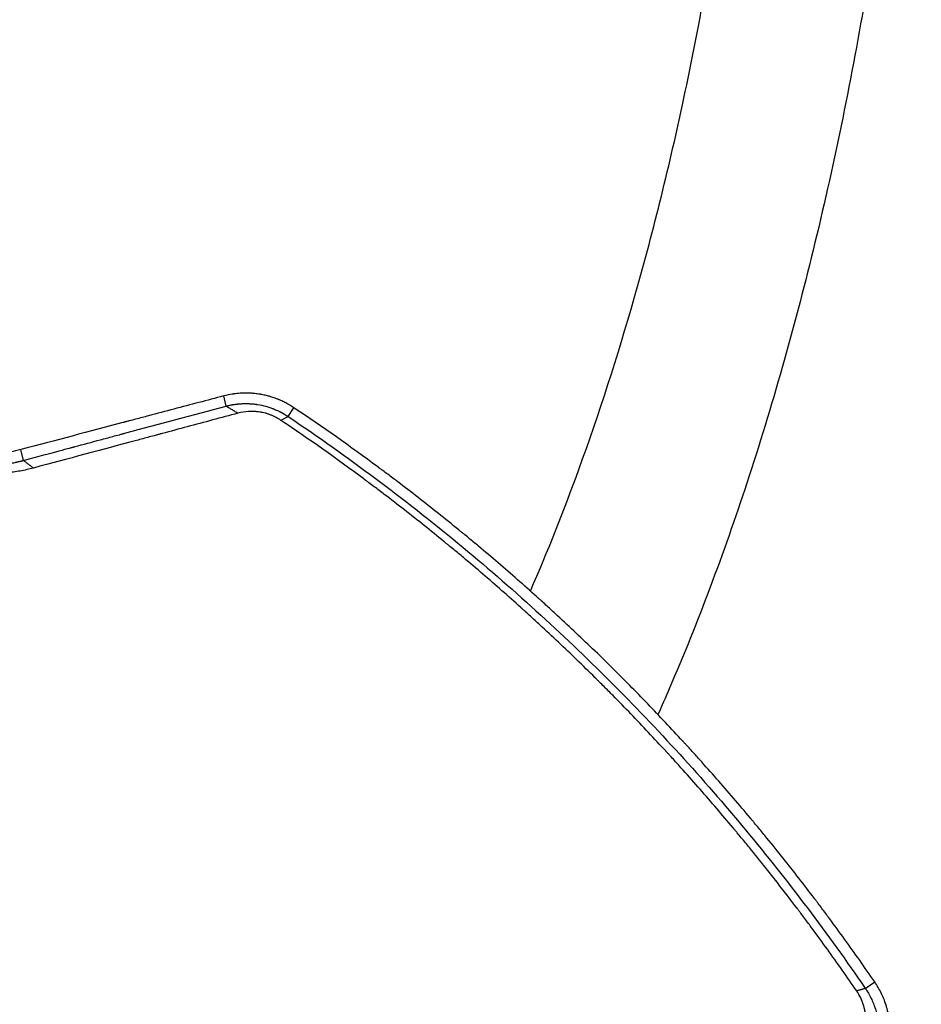
# Model space of a CAD drawing. Units: millimetres. Extents: x -8120 to 4289, y -3944 to 6722.
# Drawn here: x 1143 to 1580, y 696 to 1173 of the extents above; entities that cross this region are included whole.
import ezdxf

# ---------------------------------------------------------------- set-up
doc = ezdxf.new("R2010")
doc.units = ezdxf.units.MM
doc.header["$LTSCALE"] = 20
doc.layers.add('2d', color=230, linetype='Continuous')

msp = doc.modelspace()

# ---------------------------------------------------------------- linework, layer by layer
at = {"layer": '2d'}
for p, q in [((1243.29, 985.48), (1242.11, 990.37)), ((1273.36, 980.4), (1276.16, 984.66)), ((1145.1, 959.14), (1143.8, 964.35)), ((1553, 703.35), (1557.54, 706.51))]:
    msp.add_line(p, q, dxfattribs=at)
for points, knots in [([(1548.56, 1766.76), (1554.59, 1739.93), (1561.11, 1713.02), (1570.09, 1659.02), (1573.16, 1632.74), (1577.68, 1577.99), (1579, 1549.44), (1580.13, 1486.99), (1579.61, 1453), (1576.47, 1380.72), (1573.58, 1342.38), (1565.26, 1263.29), (1559.65, 1222.51), (1545.76, 1141.29), (1537.45, 1100.82), (1518.37, 1022.76), (1507.73, 985.08), (1484.41, 914.2), (1471.94, 880.84), (1456.2, 844.3), (1454.38, 840.15), (1452.53, 836.02)], [0, 0, 0, 0, 10.003276, 10.003276, 19.118622, 19.118622, 28.832688, 28.832688, 40.288715, 40.288715, 53.194326, 53.194326, 67.018645, 67.018645, 80.966375, 80.966375, 94.305123, 94.305123, 106.600618, 106.600618, 108.18182, 108.18182, 108.18182, 108.18182]), ([(1390.72, 895.86), (1399.09, 915.08), (1406.91, 934.77), (1424.05, 981.85), (1432.96, 1009.55), (1449.8, 1068.45), (1457.58, 1099.77), (1471.84, 1165.91), (1478.15, 1200.84), (1488.99, 1273.68), (1493.37, 1311.66), (1499.66, 1388.91), (1501.5, 1428.23), (1502.1, 1504.68), (1501, 1541.9), (1495.6, 1609.78), (1491.76, 1640.76), (1481.54, 1693.38), (1475.36, 1715.37), (1468.64, 1740.48), (1467.96, 1743.03), (1467.28, 1745.58)], [11.341373, 11.341373, 11.341373, 11.341373, 18.824351, 18.824351, 28.920813, 28.920813, 39.950836, 39.950836, 51.962863, 51.962863, 64.835247, 64.835247, 78.11178, 78.11178, 90.816286, 90.816286, 101.769211, 101.769211, 110.350907, 110.350907, 111.320274, 111.320274, 111.320274, 111.320274]), ([(1242.11, 990.37), (1234.14, 988.27), (1226.09, 986.14), (1213.88, 982.91), (1207.74, 981.29), (1200.53, 979.38), (1196.9, 978.42), (1195.09, 977.94), (1194.18, 977.7), (1193.73, 977.58), (1193.53, 977.53), (1193.4, 977.49), (1193.33, 977.47), (1177.07, 973.17), (1160.58, 968.8), (1143.8, 964.35)], [0, 0, 0, 0, 0.25, 0.25, 0.375, 0.4375, 0.46875, 0.484375, 0.492187, 0.496094, 0.498047, 0.498047, 0.5, 0.5, 1, 1, 1, 1]), ([(1276.16, 984.66), (1274.89, 985.51), (1273.59, 986.28), (1271.59, 987.33), (1270.58, 987.82), (1269.38, 988.35), (1268.87, 988.56), (1268.52, 988.7), (1268.35, 988.77), (1267.47, 989.12), (1266.76, 989.38), (1265.68, 989.74), (1265.14, 989.91), (1264.6, 990.07), (1264.24, 990.17), (1264.06, 990.22), (1263.15, 990.47), (1262.42, 990.65), (1261.32, 990.89), (1260.76, 991), (1260.11, 991.12), (1259.83, 991.17), (1259.65, 991.2), (1259.55, 991.21), (1258.73, 991.35), (1257.63, 991.49), (1256.34, 991.61), (1255.69, 991.66), (1255.41, 991.68), (1255.23, 991.69), (1255.13, 991.7), (1254.31, 991.74), (1253.58, 991.76), (1252.47, 991.76), (1252.1, 991.76), (1251.54, 991.74), (1251.27, 991.73), (1250.94, 991.72), (1250.78, 991.71), (1250.71, 991.71), (1250.66, 991.71), (1250.64, 991.7), (1250.21, 991.68), (1249.83, 991.66), (1249.28, 991.61), (1249.02, 991.59), (1248.72, 991.56), (1248.58, 991.55), (1248.52, 991.54), (1248.48, 991.54), (1248.46, 991.53), (1248.08, 991.5), (1247.55, 991.43), (1246.92, 991.35), (1246.61, 991.3), (1246.45, 991.28), (1246.38, 991.27), (1246.34, 991.26), (1246.31, 991.26), (1244.95, 991.04), (1243.55, 990.75), (1242.11, 990.37)], [0, 0, 0, 0, 0.125, 0.125, 0.1875, 0.21875, 0.234375, 0.234375, 0.25, 0.25, 0.3125, 0.3125, 0.34375, 0.359375, 0.359375, 0.375, 0.375, 0.4375, 0.4375, 0.46875, 0.484375, 0.492187, 0.492187, 0.5, 0.5, 0.5625, 0.59375, 0.609375, 0.617187, 0.617187, 0.625, 0.625, 0.6875, 0.6875, 0.71875, 0.71875, 0.734375, 0.742187, 0.746094, 0.748047, 0.748047, 0.75, 0.75, 0.78125, 0.78125, 0.796875, 0.804687, 0.808594, 0.810547, 0.810547, 0.8125, 0.8125, 0.84375, 0.859375, 0.867187, 0.871094, 0.873047, 0.873047, 0.875, 0.875, 1, 1, 1, 1]), ([(1145.1, 959.14), (1152.49, 961.13), (1158.25, 962.67), (1164.46, 964.33), (1166.12, 964.78), (1168.02, 965.29), (1168.55, 965.43), (1169.19, 965.61), (1169.48, 965.68), (1169.74, 965.75), (1169.86, 965.78), (1169.92, 965.8), (1169.94, 965.81), (1169.95, 965.81), (1169.96, 965.81), (1169.96, 965.81), (1169.97, 965.81), (1169.97, 965.81), (1169.97, 965.81), (1174.09, 966.92), (1180.26, 968.57), (1187.45, 970.5), (1191.04, 971.47), (1192.84, 971.95), (1193.61, 972.15), (1194.12, 972.29), (1194.38, 972.36), (1210.9, 976.79), (1227.13, 981.15), (1243.29, 985.48)], [0, 0, 0, 0, 0.125, 0.125, 0.1875, 0.1875, 0.21875, 0.21875, 0.234375, 0.242188, 0.246094, 0.248047, 0.249023, 0.249512, 0.249756, 0.249878, 0.249939, 0.249939, 0.25, 0.25, 0.375, 0.4375, 0.46875, 0.484375, 0.492188, 0.492188, 0.5, 0.5, 1, 1, 1, 1]), ([(1243.29, 985.48), (1243.94, 985.65), (1244.57, 985.79), (1245.48, 985.98), (1245.93, 986.07), (1246.45, 986.16), (1246.7, 986.2), (1246.82, 986.22), (1246.88, 986.23), (1246.91, 986.23), (1246.93, 986.24), (1247.27, 986.29), (1247.74, 986.35), (1248.28, 986.42), (1248.56, 986.45), (1248.69, 986.47), (1248.76, 986.47), (1248.79, 986.48), (1248.81, 986.48), (1248.82, 986.48), (1249.09, 986.51), (1249.38, 986.54), (1249.86, 986.57), (1250.02, 986.59), (1250.28, 986.6), (1250.41, 986.61), (1250.56, 986.62), (1250.64, 986.62), (1250.68, 986.63), (1250.7, 986.63), (1250.71, 986.63), (1251.37, 986.66), (1252.02, 986.68), (1252.99, 986.68), (1253.48, 986.67), (1253.96, 986.66), (1254.29, 986.65), (1254.45, 986.64), (1255.26, 986.6), (1256.25, 986.52), (1257.39, 986.38), (1257.89, 986.31), (1258.22, 986.26), (1258.38, 986.24), (1259.88, 986), (1261.19, 985.72), (1263.13, 985.19), (1263.77, 984.99), (1264.73, 984.68), (1265.04, 984.57), (1265.51, 984.4), (1265.74, 984.31), (1265.98, 984.22), (1266.13, 984.16), (1266.2, 984.13), (1266.91, 983.86), (1267.83, 983.46), (1268.89, 982.97), (1269.41, 982.71), (1269.63, 982.59), (1269.78, 982.52), (1269.86, 982.48), (1271.08, 981.84), (1272.23, 981.16), (1273.36, 980.4)], [0, 0, 0, 0, 0.0625, 0.0625, 0.09375, 0.109375, 0.117188, 0.121094, 0.123047, 0.123047, 0.125, 0.125, 0.15625, 0.171875, 0.179688, 0.183594, 0.185547, 0.186523, 0.186523, 0.1875, 0.1875, 0.21875, 0.21875, 0.234375, 0.234375, 0.242188, 0.246094, 0.248047, 0.249023, 0.249023, 0.25, 0.25, 0.3125, 0.3125, 0.34375, 0.359375, 0.359375, 0.375, 0.375, 0.4375, 0.46875, 0.484375, 0.484375, 0.5, 0.5, 0.625, 0.625, 0.6875, 0.6875, 0.71875, 0.71875, 0.734375, 0.742188, 0.742188, 0.75, 0.75, 0.8125, 0.84375, 0.859375, 0.867188, 0.867188, 0.875, 0.875, 1, 1, 1, 1]), ([(1269.87, 978.54), (1269.1, 979.06), (1268.3, 979.54), (1267.07, 980.18), (1266.45, 980.48), (1265.81, 980.77), (1265.39, 980.95), (1265.17, 981.03), (1264.52, 981.29), (1263.86, 981.53), (1263.08, 981.78), (1262.74, 981.88), (1262.51, 981.94), (1262.4, 981.97), (1261.84, 982.12), (1261.17, 982.28), (1260.49, 982.42), (1260.03, 982.5), (1259.8, 982.54), (1259.12, 982.65), (1258.44, 982.74), (1257.76, 982.8), (1257.3, 982.83), (1257.08, 982.85), (1256.4, 982.88), (1255.73, 982.9), (1254.94, 982.88), (1254.54, 982.87), (1254.37, 982.86), (1254.26, 982.85), (1254.2, 982.85), (1252.4, 982.75), (1250.69, 982.47), (1249, 982.02)], [0, 0, 0, 0, 0.125, 0.125, 0.1875, 0.21875, 0.21875, 0.25, 0.25, 0.3125, 0.34375, 0.359375, 0.359375, 0.375, 0.375, 0.4375, 0.46875, 0.46875, 0.5, 0.5, 0.5625, 0.59375, 0.59375, 0.625, 0.625, 0.6875, 0.71875, 0.734375, 0.742188, 0.742188, 0.75, 0.75, 1, 1, 1, 1]), ([(1557.54, 706.51), (1552.7, 713.56), (1547.84, 720.44), (1540.54, 730.55), (1538.1, 733.88), (1534.44, 738.82), (1532.61, 741.28), (1530.47, 744.12), (1529.4, 745.53), (1528.86, 746.24), (1528.63, 746.54), (1528.48, 746.74), (1528.41, 746.84), (1523.38, 753.45), (1518.33, 759.95), (1510.58, 769.68), (1506.66, 774.53), (1502.01, 780.19), (1499.67, 783.01), (1498.5, 784.42), (1497.91, 785.13), (1497.66, 785.43), (1497.49, 785.63), (1497.41, 785.73), (1491.86, 792.36), (1486.39, 798.74), (1478.19, 808.07), (1475.45, 811.15), (1471.36, 815.71), (1469.31, 817.97), (1466.92, 820.59), (1465.72, 821.89), (1465.13, 822.54), (1464.83, 822.87), (1464.7, 823.01), (1464.62, 823.1), (1464.57, 823.15), (1458.97, 829.24), (1450.47, 838.25), (1440.3, 848.67), (1435.15, 853.85), (1432.56, 856.44), (1431.26, 857.73), (1430.61, 858.37), (1430.33, 858.65), (1430.14, 858.83), (1430.05, 858.92), (1423.91, 865), (1417.86, 870.83), (1408.8, 879.36), (1404.28, 883.57), (1399.01, 888.39), (1396.37, 890.78), (1395.06, 891.97), (1394.4, 892.56), (1394.12, 892.82), (1393.93, 892.99), (1393.83, 893.07), (1387.63, 898.65), (1381.43, 904.09), (1371.98, 912.19), (1367.23, 916.22), (1361.62, 920.88), (1358.8, 923.21), (1357.39, 924.37), (1356.68, 924.95), (1356.37, 925.19), (1356.17, 925.36), (1356.07, 925.44), (1349.4, 930.89), (1342.84, 936.12), (1333.03, 943.75), (1328.13, 947.51), (1322.44, 951.81), (1319.59, 953.93), (1318.17, 954.99), (1317.46, 955.52), (1317.16, 955.74), (1316.95, 955.89), (1316.85, 955.97), (1303.54, 965.83), (1290.02, 975.37), (1276.16, 984.66)], [0, 0, 0, 0, 0.0625, 0.0625, 0.09375, 0.09375, 0.109375, 0.117187, 0.121094, 0.123047, 0.124023, 0.124023, 0.125, 0.125, 0.1875, 0.1875, 0.21875, 0.234375, 0.242187, 0.246094, 0.248047, 0.249023, 0.249023, 0.25, 0.25, 0.3125, 0.3125, 0.34375, 0.34375, 0.359375, 0.367187, 0.371094, 0.373047, 0.374023, 0.374512, 0.374512, 0.375, 0.375, 0.4375, 0.46875, 0.484375, 0.492187, 0.496094, 0.498047, 0.499023, 0.499023, 0.5, 0.5, 0.5625, 0.5625, 0.59375, 0.609375, 0.617187, 0.621094, 0.623047, 0.624023, 0.624023, 0.625, 0.625, 0.6875, 0.6875, 0.71875, 0.734375, 0.742187, 0.746094, 0.748047, 0.749023, 0.749023, 0.75, 0.75, 0.8125, 0.8125, 0.84375, 0.859375, 0.867187, 0.871094, 0.873047, 0.874023, 0.874023, 0.875, 0.875, 1, 1, 1, 1]), ([(1249, 982.02), (1240.82, 979.82), (1232.65, 977.63), (1220.41, 974.35), (1216.33, 973.25), (1211.75, 972.02), (1210.98, 971.82), (1210.22, 971.61), (1209.71, 971.48), (1209.45, 971.41), (1208.15, 971.06), (1205.02, 970.22), (1201.9, 969.38), (1183.16, 964.35), (1166.54, 959.9), (1149.96, 955.45)], [0, 0, 0, 0, 0.25, 0.25, 0.375, 0.375, 0.390625, 0.398438, 0.398438, 0.40625, 0.40625, 0.4375, 0.5, 0.5, 1, 1, 1, 1]), ([(1548.81, 702.12), (1544.17, 708.88), (1539.44, 715.61), (1532.19, 725.67), (1528.52, 730.69), (1524.18, 736.53), (1521.99, 739.45), (1520.89, 740.91), (1520.34, 741.63), (1520.1, 741.95), (1519.95, 742.15), (1519.86, 742.26), (1514.82, 748.91), (1509.77, 755.42), (1502.05, 765.12), (1498.16, 769.95), (1493.57, 775.55), (1491.25, 778.34), (1490.09, 779.74), (1489.51, 780.44), (1489.26, 780.73), (1489.1, 780.93), (1489.01, 781.03), (1483.7, 787.4), (1478.36, 793.63), (1470.21, 802.95), (1466.09, 807.59), (1461.22, 812.99), (1458.77, 815.68), (1457.53, 817.02), (1456.92, 817.7), (1456.61, 818.03), (1456.48, 818.18), (1456.39, 818.27), (1456.34, 818.32), (1450.76, 824.4), (1445.13, 830.39), (1436.55, 839.29), (1432.23, 843.72), (1427.13, 848.85), (1424.57, 851.41), (1423.28, 852.69), (1422.64, 853.33), (1422.32, 853.65), (1422.18, 853.79), (1422.09, 853.88), (1422.04, 853.92), (1416.22, 859.69), (1410.34, 865.38), (1401.36, 873.85), (1396.84, 878.08), (1391.49, 882.98), (1388.8, 885.42), (1387.45, 886.65), (1386.77, 887.26), (1386.43, 887.56), (1386.29, 887.69), (1386.19, 887.78), (1386.14, 887.82), (1380.04, 893.32), (1373.9, 898.72), (1364.57, 906.73), (1359.87, 910.72), (1354.34, 915.33), (1351.55, 917.63), (1350.16, 918.78), (1349.46, 919.35), (1349.11, 919.64), (1348.96, 919.76), (1348.86, 919.84), (1348.81, 919.88), (1342.51, 925.04), (1336.16, 930.12), (1326.48, 937.68), (1321.59, 941.44), (1315.83, 945.8), (1312.93, 947.98), (1311.48, 949.06), (1310.75, 949.61), (1310.38, 949.88), (1310.23, 949.99), (1310.12, 950.07), (1310.07, 950.11), (1296.96, 959.85), (1283.57, 969.32), (1269.87, 978.54)], [0, 0, 0, 0, 0.0625, 0.0625, 0.09375, 0.109375, 0.117187, 0.121094, 0.123047, 0.124023, 0.124023, 0.125, 0.125, 0.1875, 0.1875, 0.21875, 0.234375, 0.242187, 0.246094, 0.248047, 0.249023, 0.249023, 0.25, 0.25, 0.3125, 0.3125, 0.34375, 0.359375, 0.367187, 0.371094, 0.373047, 0.374023, 0.374512, 0.374512, 0.375, 0.375, 0.4375, 0.4375, 0.46875, 0.484375, 0.492187, 0.496094, 0.498047, 0.499023, 0.499512, 0.499512, 0.5, 0.5, 0.5625, 0.5625, 0.59375, 0.609375, 0.617188, 0.621094, 0.623047, 0.624023, 0.624512, 0.624512, 0.625, 0.625, 0.6875, 0.6875, 0.71875, 0.734375, 0.742188, 0.746094, 0.748047, 0.749023, 0.749512, 0.749512, 0.75, 0.75, 0.8125, 0.8125, 0.84375, 0.859375, 0.867188, 0.871094, 0.873047, 0.874023, 0.874512, 0.874512, 0.875, 0.875, 1, 1, 1, 1]), ([(1273.36, 980.4), (1302.24, 960.99), (1329.6, 940.51), (1381.5, 897.7), (1406.04, 875.36), (1452.47, 828.99), (1474.36, 804.96), (1515.58, 755.32), (1534.91, 729.71), (1553, 703.35)], [0, 0, 0, 0, 0.25, 0.25, 0.5, 0.5, 0.75, 0.75, 1, 1, 1, 1]), ([(1143.8, 964.35), (1142.15, 963.91), (1140.47, 963.54), (1137.93, 963.1), (1136.66, 962.9), (1135.16, 962.72), (1134.4, 962.65), (1134.08, 962.62), (1133.86, 962.6), (1133.76, 962.59), (1132.77, 962.5), (1131.9, 962.45), (1130.14, 962.37), (1129.27, 962.36), (1127.51, 962.36), (1126.19, 962.39), (1124.87, 962.47), (1124, 962.53), (1123.56, 962.57), (1121.36, 962.77), (1119.6, 963.01), (1116.98, 963.49), (1116.11, 963.67), (1114.81, 963.97), (1114.17, 964.12), (1113.42, 964.32), (1113.11, 964.4), (1112.89, 964.46), (1112.79, 964.49), (1109.26, 965.46), (1105.96, 966.71), (1102.77, 968.24)], [0, 0, 0, 0, 0.125, 0.125, 0.1875, 0.21875, 0.234375, 0.242188, 0.242188, 0.25, 0.25, 0.3125, 0.3125, 0.375, 0.375, 0.4375, 0.46875, 0.46875, 0.5, 0.5, 0.625, 0.625, 0.6875, 0.6875, 0.71875, 0.734375, 0.742188, 0.742188, 0.75, 0.75, 1, 1, 1, 1]), ([(1149.96, 955.45), (1147.81, 954.88), (1145.65, 954.4), (1142.38, 953.82), (1140.74, 953.56), (1138.82, 953.33), (1137.85, 953.23), (1137.37, 953.18), (1137.16, 953.16), (1137.02, 953.15), (1136.95, 953.14), (1135.75, 953.04), (1134.05, 952.93), (1132.36, 952.87), (1131.22, 952.85), (1130.66, 952.84), (1128.95, 952.84), (1127.25, 952.88), (1125.26, 952.99), (1124.4, 953.06), (1123.84, 953.1), (1123.55, 953.12), (1122.13, 953.25), (1120.98, 953.38), (1118.7, 953.69), (1117.56, 953.88), (1115.28, 954.29), (1113.58, 954.64), (1111.61, 955.12), (1110.78, 955.33), (1110.22, 955.48), (1109.94, 955.56), (1108.56, 955.94), (1106.92, 956.43), (1105.3, 956.98), (1104.22, 957.36), (1103.68, 957.56), (1101.01, 958.57), (1098.92, 959.47), (1096.86, 960.46)], [0, 0, 0, 0, 0.125, 0.125, 0.1875, 0.21875, 0.234375, 0.242188, 0.246094, 0.246094, 0.25, 0.25, 0.3125, 0.34375, 0.34375, 0.375, 0.375, 0.4375, 0.46875, 0.484375, 0.484375, 0.5, 0.5, 0.5625, 0.5625, 0.625, 0.625, 0.6875, 0.71875, 0.734375, 0.734375, 0.75, 0.75, 0.8125, 0.84375, 0.84375, 0.875, 0.875, 1, 1, 1, 1]), ([(1100.45, 963.32), (1102.2, 962.47), (1103.97, 961.71), (1106.67, 960.69), (1108.02, 960.21), (1109.61, 959.71), (1110.41, 959.47), (1110.76, 959.37), (1110.98, 959.31), (1111.1, 959.28), (1113.08, 958.73), (1114.98, 958.29), (1117.86, 957.77), (1118.82, 957.61), (1120.26, 957.42), (1120.98, 957.33), (1121.82, 957.24), (1122.18, 957.2), (1122.42, 957.18), (1122.54, 957.17), (1124.59, 956.99), (1126.51, 956.9), (1129.35, 956.91), (1130.29, 956.93), (1131.71, 956.99), (1132.43, 957.03), (1133.27, 957.1), (1133.69, 957.13), (1133.87, 957.15), (1133.98, 957.16), (1134.05, 957.16), (1135.04, 957.25), (1135.97, 957.36), (1137.37, 957.55), (1138.07, 957.65), (1138.88, 957.78), (1139.29, 957.85), (1139.46, 957.88), (1139.58, 957.9), (1139.64, 957.91), (1140.14, 958), (1140.82, 958.13), (1141.62, 958.3), (1142.02, 958.39), (1142.19, 958.42), (1142.3, 958.45), (1142.36, 958.46), (1142.64, 958.53), (1142.97, 958.6), (1143.31, 958.68), (1143.54, 958.74), (1143.65, 958.77), (1143.87, 958.82), (1143.98, 958.85), (1144.21, 958.91), (1144.32, 958.94), (1144.48, 958.98), (1144.57, 959), (1144.67, 959.03), (1144.71, 959.04), (1144.74, 959.05), (1144.75, 959.05), (1144.76, 959.05), (1144.76, 959.05), (1144.76, 959.05), (1144.98, 959.11), (1145.09, 959.14), (1145.1, 959.14)], [0, 0, 0, 0, 0.125, 0.125, 0.1875, 0.21875, 0.234375, 0.242188, 0.242188, 0.25, 0.25, 0.375, 0.375, 0.4375, 0.4375, 0.46875, 0.484375, 0.492188, 0.492188, 0.5, 0.5, 0.625, 0.625, 0.6875, 0.6875, 0.71875, 0.734375, 0.742188, 0.746094, 0.746094, 0.75, 0.75, 0.8125, 0.8125, 0.84375, 0.859375, 0.867188, 0.871094, 0.871094, 0.875, 0.875, 0.90625, 0.921875, 0.929688, 0.933594, 0.933594, 0.9375, 0.9375, 0.953125, 0.960938, 0.960938, 0.96875, 0.96875, 0.976563, 0.976563, 0.984375, 0.984375, 0.988281, 0.990234, 0.991211, 0.991699, 0.991943, 0.992065, 0.992065, 0.992188, 0.992188, 1, 1, 1, 1]), ([(1559.44, 661.51), (1559.65, 661.87), (1559.86, 662.25), (1560.18, 662.87), (1560.3, 663.09), (1560.46, 663.42), (1560.55, 663.58), (1560.65, 663.79), (1560.7, 663.89), (1560.72, 663.94), (1560.74, 663.97), (1560.74, 663.98), (1560.74, 663.98), (1560.75, 663.99), (1561.04, 664.6), (1561.28, 665.12), (1561.56, 665.77), (1561.64, 665.96), (1561.75, 666.21), (1561.78, 666.29), (1561.82, 666.39), (1561.84, 666.45), (1561.87, 666.5), (1561.88, 666.53), (1561.88, 666.54), (1561.89, 666.55), (1561.89, 666.55), (1561.89, 666.55), (1562.24, 667.43), (1562.57, 668.31), (1563.01, 669.66), (1563.16, 670.12), (1563.36, 670.8), (1563.45, 671.14), (1563.56, 671.54), (1563.61, 671.74), (1563.64, 671.84), (1563.65, 671.89), (1563.66, 671.92), (1563.66, 671.93), (1563.66, 671.94), (1563.67, 671.94), (1563.67, 671.94), (1563.69, 672.02), (1563.76, 672.29), (1563.92, 672.99), (1563.99, 673.26), (1564.09, 673.76), (1564.13, 673.93), (1564.19, 674.22), (1564.21, 674.36), (1564.25, 674.54), (1564.27, 674.64), (1564.28, 674.68), (1564.28, 674.7), (1564.28, 674.71), (1564.28, 674.72), (1564.28, 674.73), (1564.37, 675.16), (1564.44, 675.62), (1564.55, 676.33), (1564.6, 676.69), (1564.66, 677.13), (1564.68, 677.31), (1564.7, 677.41), (1564.7, 677.46), (1564.71, 677.51), (1564.71, 677.54), (1564.71, 677.55), (1564.71, 677.56), (1564.71, 677.56), (1564.88, 678.97), (1564.95, 680.17), (1565, 681.64), (1565, 682.08), (1565, 682.64), (1565, 682.82), (1565, 683.06), (1565, 683.14), (1565, 683.25), (1564.99, 683.3), (1564.99, 683.36), (1564.99, 683.39), (1564.99, 683.41), (1564.99, 683.42), (1564.99, 683.42), (1564.99, 683.42), (1564.99, 683.42), (1564.98, 684.04), (1564.95, 684.59), (1564.91, 685.33), (1564.89, 685.56), (1564.87, 685.89), (1564.85, 686.05), (1564.84, 686.22), (1564.83, 686.31), (1564.83, 686.35), (1564.83, 686.37), (1564.83, 686.38), (1564.82, 686.38), (1564.82, 686.39), (1564.78, 686.92), (1564.72, 687.44), (1564.62, 688.18), (1564.57, 688.54), (1564.51, 688.96), (1564.48, 689.16), (1564.46, 689.26), (1564.45, 689.31), (1564.45, 689.33), (1564.45, 689.35), (1564.45, 689.35), (1564.27, 690.45), (1564.05, 691.48), (1563.69, 692.97), (1563.57, 693.45), (1563.37, 694.16), (1563.27, 694.51), (1563.16, 694.85), (1563.11, 695.02), (1563.09, 695.07), (1563.07, 695.16), (1563.05, 695.2), (1563.04, 695.25), (1563.03, 695.27), (1563.03, 695.28), (1563.03, 695.29), (1562.69, 696.35), (1562.33, 697.36), (1561.75, 698.8), (1561.45, 699.5), (1561.09, 700.29), (1560.91, 700.68), (1560.82, 700.87), (1560.77, 700.96), (1560.75, 701.01), (1560.74, 701.03), (1560.73, 701.04), (1559.78, 703), (1558.71, 704.81), (1557.54, 706.51)], [0, 0, 0, 0, 0.03125, 0.03125, 0.046875, 0.046875, 0.054688, 0.058594, 0.060547, 0.061523, 0.062012, 0.062256, 0.062256, 0.0625, 0.0625, 0.09375, 0.09375, 0.109375, 0.109375, 0.117188, 0.117188, 0.121094, 0.123047, 0.124023, 0.124512, 0.124756, 0.124756, 0.125, 0.125, 0.1875, 0.1875, 0.21875, 0.21875, 0.234375, 0.242188, 0.246094, 0.248047, 0.249023, 0.249512, 0.249756, 0.249878, 0.249878, 0.25, 0.25, 0.28125, 0.28125, 0.296875, 0.296875, 0.304687, 0.304687, 0.308594, 0.310547, 0.311523, 0.312012, 0.312256, 0.312378, 0.312378, 0.3125, 0.3125, 0.34375, 0.34375, 0.359375, 0.367187, 0.371094, 0.371094, 0.373047, 0.374023, 0.374512, 0.374756, 0.374756, 0.375, 0.375, 0.4375, 0.4375, 0.46875, 0.46875, 0.484375, 0.484375, 0.492188, 0.492188, 0.496094, 0.498047, 0.499023, 0.499512, 0.499756, 0.499878, 0.499878, 0.5, 0.5, 0.53125, 0.53125, 0.546875, 0.546875, 0.554688, 0.558594, 0.560547, 0.561523, 0.562012, 0.562256, 0.562256, 0.5625, 0.5625, 0.59375, 0.59375, 0.609375, 0.617188, 0.621094, 0.623047, 0.624023, 0.624512, 0.624512, 0.625, 0.625, 0.6875, 0.6875, 0.71875, 0.71875, 0.734375, 0.742188, 0.742188, 0.746094, 0.746094, 0.748047, 0.749023, 0.749512, 0.749512, 0.75, 0.75, 0.8125, 0.8125, 0.84375, 0.859375, 0.867188, 0.871094, 0.873047, 0.874023, 0.874023, 0.875, 0.875, 1, 1, 1, 1]), ([(1549.86, 674.97), (1550.13, 675.45), (1550.52, 676.18), (1550.94, 677.05), (1551.13, 677.49), (1551.21, 677.68), (1551.27, 677.81), (1551.29, 677.87), (1551.54, 678.45), (1551.83, 679.24), (1552.14, 680.18), (1552.26, 680.58), (1552.33, 680.86), (1552.37, 680.99), (1552.55, 681.68), (1552.75, 682.51), (1552.92, 683.5), (1553, 683.99), (1553.03, 684.21), (1553.05, 684.35), (1553.06, 684.42), (1553.14, 685.07), (1553.22, 685.95), (1553.26, 686.97), (1553.27, 687.49), (1553.27, 687.75), (1553.27, 687.86), (1553.27, 687.93), (1553.27, 687.97), (1553.26, 688.61), (1553.22, 689.52), (1553.12, 690.56), (1553.05, 691.08), (1553.01, 691.34), (1553, 691.45), (1552.99, 691.52), (1552.98, 691.56), (1552.88, 692.21), (1552.71, 693.12), (1552.44, 694.17), (1552.3, 694.7), (1552.23, 694.92), (1552.19, 695.07), (1552.16, 695.14), (1551.95, 695.83), (1551.64, 696.73), (1551.21, 697.76), (1550.99, 698.26), (1550.89, 698.48), (1550.82, 698.62), (1550.79, 698.69), (1550.2, 699.92), (1549.55, 701.04), (1548.81, 702.12)], [0, 0, 0, 0, 0.0625, 0.09375, 0.109375, 0.117187, 0.117187, 0.125, 0.125, 0.1875, 0.21875, 0.234375, 0.234375, 0.25, 0.25, 0.3125, 0.34375, 0.359375, 0.367188, 0.367188, 0.375, 0.375, 0.4375, 0.46875, 0.484375, 0.492188, 0.496094, 0.496094, 0.5, 0.5, 0.5625, 0.59375, 0.609375, 0.617188, 0.621094, 0.621094, 0.625, 0.625, 0.6875, 0.71875, 0.734375, 0.742188, 0.742188, 0.75, 0.75, 0.8125, 0.84375, 0.859375, 0.867188, 0.867188, 0.875, 0.875, 1, 1, 1, 1]), ([(1553, 703.35), (1553.53, 702.58), (1554.03, 701.79), (1554.74, 700.58), (1555.08, 699.96), (1555.46, 699.24), (1555.64, 698.87), (1555.74, 698.68), (1555.77, 698.6), (1555.8, 698.55), (1555.81, 698.52), (1556.21, 697.71), (1556.57, 696.89), (1557.08, 695.62), (1557.32, 694.97), (1557.59, 694.19), (1557.72, 693.79), (1557.79, 693.59), (1557.82, 693.49), (1557.83, 693.45), (1557.84, 693.42), (1557.85, 693.41), (1558.12, 692.56), (1558.35, 691.7), (1558.67, 690.38), (1558.76, 689.94), (1558.88, 689.37), (1558.9, 689.26), (1558.94, 689.05), (1558.99, 688.74), (1559.12, 688), (1559.22, 687.34), (1559.3, 686.67), (1559.33, 686.44), (1559.36, 686.16), (1559.36, 686.1), (1559.38, 685.99), (1559.39, 685.83), (1559.43, 685.46), (1559.45, 685.12), (1559.47, 684.88), (1559.47, 684.85), (1559.47, 684.84), (1559.48, 684.79), (1559.48, 684.7), (1559.5, 684.48), (1559.51, 684.3), (1559.53, 683.95), (1559.53, 683.74), (1559.54, 683.43), (1559.55, 683.33), (1559.55, 683.14), (1559.55, 683.06), (1559.57, 682.25), (1559.57, 681.41), (1559.51, 680.33), (1559.51, 680.19), (1559.5, 680.05), (1559.5, 680.02), (1559.5, 680.01), (1559.49, 679.97), (1559.49, 679.9), (1559.47, 679.63), (1559.44, 679.17), (1559.39, 678.64), (1559.35, 678.26), (1559.33, 678.07), (1559.32, 677.98), (1559.31, 677.93), (1559.31, 677.9), (1559.26, 677.44), (1559.2, 677.02), (1559.1, 676.41), (1559.07, 676.21), (1559.03, 675.96), (1559.02, 675.92), (1559, 675.81), (1558.97, 675.65), (1558.87, 675.06), (1558.76, 674.54), (1558.63, 673.95), (1558.56, 673.65), (1558.49, 673.36), (1558.44, 673.17), (1558.42, 673.08), (1558.2, 672.22), (1557.97, 671.45), (1557.59, 670.28), (1557.46, 669.89), (1557.24, 669.31), (1557.13, 669.01), (1557, 668.67), (1556.93, 668.5), (1556.9, 668.41), (1556.88, 668.38), (1556.87, 668.35), (1556.87, 668.34), (1556.69, 667.9), (1556.52, 667.5), (1556.27, 666.95), (1556.19, 666.77), (1556.08, 666.52), (1556.02, 666.4), (1555.95, 666.26), (1555.93, 666.2), (1555.91, 666.16), (1555.9, 666.14), (1555.81, 665.96), (1555.73, 665.79), (1555.59, 665.52), (1555.52, 665.38), (1555.44, 665.22), (1555.39, 665.13), (1555.37, 665.09), (1555.36, 665.07), (1555.36, 665.06), (1555.35, 665.05), (1555.31, 664.97), (1555.24, 664.84), (1555.16, 664.68), (1555.11, 664.6), (1555.09, 664.56), (1555.08, 664.54), (1555.07, 664.53), (1555.07, 664.52), (1555.07, 664.52), (1555.07, 664.52), (1554.88, 664.17), (1554.78, 664), (1554.78, 664)], [0, 0, 0, 0, 0.0625, 0.0625, 0.09375, 0.109375, 0.117187, 0.121094, 0.123047, 0.123047, 0.125, 0.125, 0.1875, 0.1875, 0.21875, 0.234375, 0.242187, 0.246094, 0.248047, 0.249023, 0.249023, 0.25, 0.25, 0.3125, 0.3125, 0.34375, 0.34375, 0.351562, 0.351562, 0.359375, 0.375, 0.40625, 0.40625, 0.421875, 0.421875, 0.425781, 0.425781, 0.429687, 0.4375, 0.453125, 0.454102, 0.454102, 0.455078, 0.455078, 0.457031, 0.460937, 0.46875, 0.46875, 0.484375, 0.484375, 0.492187, 0.492187, 0.5, 0.5, 0.5625, 0.5625, 0.570312, 0.571289, 0.571289, 0.572266, 0.572266, 0.574219, 0.578125, 0.59375, 0.609375, 0.617187, 0.621094, 0.623047, 0.623047, 0.625, 0.625, 0.65625, 0.65625, 0.671875, 0.671875, 0.675781, 0.675781, 0.679687, 0.6875, 0.71875, 0.71875, 0.734375, 0.742187, 0.742187, 0.75, 0.75, 0.8125, 0.8125, 0.84375, 0.84375, 0.859375, 0.867187, 0.871094, 0.873047, 0.874023, 0.874023, 0.875, 0.875, 0.90625, 0.90625, 0.921875, 0.921875, 0.929687, 0.933594, 0.935547, 0.935547, 0.9375, 0.9375, 0.953125, 0.953125, 0.960937, 0.964844, 0.966797, 0.967773, 0.968262, 0.968262, 0.96875, 0.96875, 0.976562, 0.980469, 0.982422, 0.983398, 0.983887, 0.984131, 0.984253, 0.984253, 0.984375, 0.984375, 1, 1, 1, 1])]:
    msp.add_open_spline(points, degree=3, knots=knots, dxfattribs=at)
for points, degree in [([(1243.29, 985.48), (1249, 982.02)], 1), ([(1273.36, 980.4), (1269.87, 978.54)], 1), ([(1145.1, 959.14), (1149.96, 955.45)], 1), ([(1448.38, 826.9), (1448.38, 826.9), (1448.38, 826.9), (1448.38, 826.9)], 3), ([(1553, 703.35), (1548.81, 702.12)], 1)]:
    msp.add_open_spline(points, degree=degree, dxfattribs=at)

doc.saveas('drawing.dxf')
